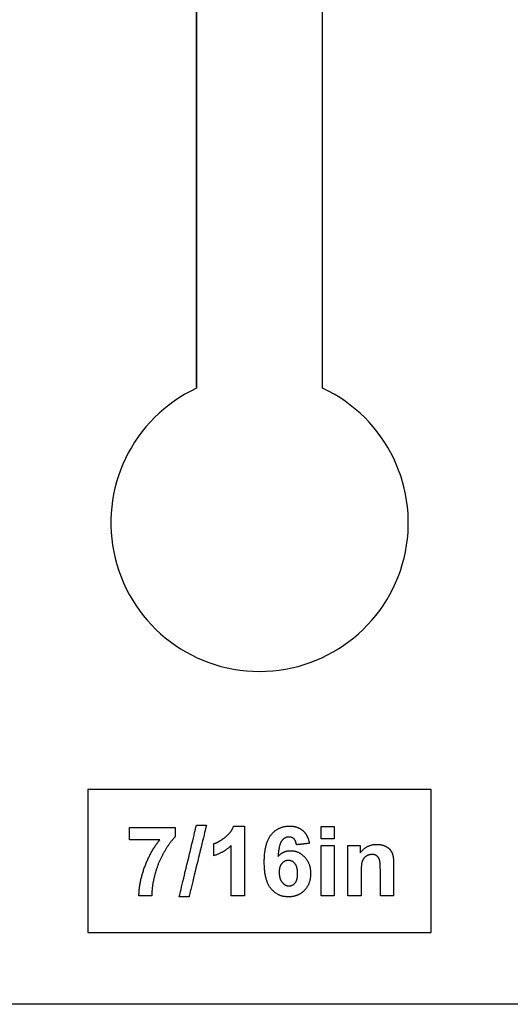
# Model space of a CAD drawing. Extents: x -198 to 198, y -148 to 142.
# Drawn here: x 109 to 152, y -148 to -62 of the extents above; entities that cross this region are included whole.
import ezdxf

# ---------------------------------------------------------------- set-up
doc = ezdxf.new("R2010")
doc.units = 0
doc.layers.add('LAYER_1', color=7, linetype='CONTINUOUS')

msp = doc.modelspace()

# ---------------------------------------------------------------- linework, layer by layer
at = {"layer": 'LAYER_1', "color": 22}
for points in [[(124.702, -57.443), (124.702, -61.955), (124.702, -66.324), (124.702, -70.513), (124.702, -74.483), (124.702, -78.197), (124.702, -81.616), (124.702, -84.703), (124.702, -87.419), (124.702, -89.727), (124.702, -91.587), (124.702, -92.964), (124.702, -93.817), (124.702, -94.11), (124.184, -94.366), (123.681, -94.643), (123.194, -94.939), (122.724, -95.254), (122.271, -95.587), (121.834, -95.938), (121.415, -96.307), (121.014, -96.691), (120.63, -97.091), (120.265, -97.505), (119.919, -97.934), (119.592, -98.377), (119.284, -98.832), (118.996, -99.299), (118.728, -99.778), (118.48, -100.267), (118.253, -100.767), (118.048, -101.276), (117.864, -101.793), (117.701, -102.318), (117.561, -102.851), (117.443, -103.39), (117.348, -103.935), (117.276, -104.485), (117.228, -105.04), (117.204, -105.598), (117.203, -106.16), (117.228, -106.724), (117.277, -107.289), (117.351, -107.856), (117.451, -108.423), (117.576, -108.988), (117.726, -109.544), (117.898, -110.089), (118.093, -110.622), (118.31, -111.144), (118.547, -111.652), (118.806, -112.148), (119.084, -112.63), (119.382, -113.098), (119.699, -113.552), (120.033, -113.991), (120.386, -114.414), (120.755, -114.821), (121.141, -115.212), (121.543, -115.586), (121.959, -115.943), (122.391, -116.281), (122.836, -116.602), (123.295, -116.903), (123.766, -117.185), (124.25, -117.448), (124.745, -117.69), (125.251, -117.911), (125.768, -118.111), (126.294, -118.29), (126.83, -118.446), (127.374, -118.579), (127.926, -118.69), (128.485, -118.776), (129.051, -118.839), (129.624, -118.877), (130.202, -118.889), (130.779, -118.877), (131.352, -118.839), (131.918, -118.776), (132.477, -118.69), (133.029, -118.579), (133.573, -118.446), (134.109, -118.29), (134.635, -118.111), (135.152, -117.911), (135.658, -117.69), (136.153, -117.448), (136.637, -117.185), (137.108, -116.903), (137.567, -116.602), (138.012, -116.281), (138.444, -115.943), (138.861, -115.586), (139.262, -115.212), (139.648, -114.821), (140.017, -114.414), (140.37, -113.991), (140.705, -113.552), (141.021, -113.098), (141.319, -112.63), (141.598, -112.148), (141.856, -111.652), (142.094, -111.144), (142.31, -110.623), (142.505, -110.089), (142.678, -109.544), (142.827, -108.988), (142.952, -108.423), (143.052, -107.856), (143.127, -107.289), (143.176, -106.724), (143.2, -106.16), (143.2, -105.598), (143.175, -105.04), (143.127, -104.485), (143.055, -103.935), (142.96, -103.39), (142.842, -102.851), (142.702, -102.318), (142.54, -101.793), (142.356, -101.276), (142.15, -100.767), (141.923, -100.267), (141.676, -99.778), (141.408, -99.299), (141.12, -98.832), (140.812, -98.377), (140.485, -97.934), (140.138, -97.506), (139.773, -97.091), (139.39, -96.691), (138.988, -96.307), (138.569, -95.938), (138.133, -95.587), (137.679, -95.254), (137.209, -94.939), (136.722, -94.643), (136.22, -94.366), (135.702, -94.11), (135.702, -94.11), (135.702, -94.11), (135.702, -94.11), (135.702, -94.11), (135.702, -94.11), (135.702, -94.11), (135.702, -94.11), (135.702, -94.11), (135.702, -94.11), (135.702, -94.11), (135.702, -94.11), (135.702, -94.11), (135.702, -94.11), (135.702, -94.11), (135.702, -94.11), (135.702, -94.11), (135.702, -94.11), (135.702, -94.11), (135.702, -94.11), (135.702, -94.11), (135.702, -94.11), (135.702, -94.11), (135.702, -94.11), (135.702, -94.11), (135.702, -94.11), (135.702, -94.11), (135.702, -94.11), (135.702, -94.11), (135.702, -94.11), (135.702, -94.11), (135.702, -94.11), (135.702, -94.035), (135.702, -93.452), (135.702, -92.321), (135.702, -90.681), (135.702, -88.571), (135.702, -86.029), (135.702, -83.093), (135.702, -79.803), (135.702, -76.196), (135.702, -72.31), (135.702, -68.184), (135.702, -63.857), (135.702, -59.367)], [(124.702, -59.714), (124.702, -64.16), (124.702, -68.444), (124.702, -72.528), (124.702, -76.375), (124.702, -79.946), (124.702, -83.204), (124.702, -86.11), (124.702, -88.626), (124.702, -90.715), (124.702, -92.338), (124.702, -93.458), (124.702, -94.036), (124.702, -94.036), (124.702, -93.458), (124.702, -92.338), (124.702, -90.715), (124.702, -88.626), (124.702, -86.11), (124.702, -83.204), (124.702, -79.946), (124.702, -76.375), (124.702, -72.528), (124.702, -68.444), (124.702, -64.16), (124.702, -59.714)], [(152.931, -148), (140.74, -148), (127.246, -148), (112.603, -148), (96.965, -148)]]:
    msp.add_lwpolyline(points, dxfattribs=at)
msp.add_lwpolyline([(115.202, -141.72), (145.202, -141.72), (145.202, -129.22), (115.202, -129.22), (115.202, -141.72)], close=True, dxfattribs=at)
at = {"layer": 'LAYER_1', "color": 250}
for points in [[(118.845, -133.601), (118.845, -133.598), (118.845, -133.588), (118.845, -133.573), (118.845, -133.552), (118.845, -133.527), (118.845, -133.497), (118.845, -133.463), (118.845, -133.425), (118.845, -133.384), (118.845, -133.34), (118.845, -133.293), (118.845, -133.245), (118.845, -133.195), (118.845, -133.145), (118.845, -133.093), (118.845, -133.041), (118.845, -132.99), (118.845, -132.939), (118.845, -132.889), (118.845, -132.84), (118.845, -132.793), (118.845, -132.749), (118.845, -132.707), (118.845, -132.669), (118.845, -132.634), (118.845, -132.603), (118.845, -132.576), (118.845, -132.555), (118.845, -132.538), (118.845, -132.528), (118.845, -132.523), (118.853, -132.523), (118.883, -132.523), (118.935, -132.523), (119.007, -132.523), (119.098, -132.523), (119.206, -132.523), (119.329, -132.523), (119.466, -132.523), (119.615, -132.523), (119.775, -132.523), (119.943, -132.523), (120.12, -132.523), (120.302, -132.523), (120.489, -132.523), (120.679, -132.523), (120.869, -132.523), (121.06, -132.523), (121.249, -132.523), (121.434, -132.523), (121.614, -132.523), (121.787, -132.523), (121.953, -132.523), (122.109, -132.523), (122.253, -132.523), (122.384, -132.523), (122.502, -132.523), (122.603, -132.523), (122.686, -132.523), (122.75, -132.523), (122.794, -132.523), (122.815, -132.523), (122.817, -132.524), (122.817, -132.529), (122.817, -132.539), (122.817, -132.554), (122.817, -132.572), (122.817, -132.595), (122.817, -132.62), (122.817, -132.649), (122.817, -132.68), (122.817, -132.713), (122.817, -132.749), (122.817, -132.786), (122.817, -132.824), (122.817, -132.864), (122.817, -132.904), (122.817, -132.944), (122.817, -132.985), (122.817, -133.025), (122.817, -133.064), (122.817, -133.103), (122.817, -133.14), (122.817, -133.175), (122.817, -133.209), (122.817, -133.24), (122.817, -133.268), (122.817, -133.294), (122.817, -133.316), (122.817, -133.334), (122.817, -133.349), (122.817, -133.359), (122.817, -133.364), (122.805, -133.378), (122.773, -133.41), (122.742, -133.442), (122.71, -133.476), (122.678, -133.51), (122.647, -133.546), (122.615, -133.582), (122.583, -133.619), (122.552, -133.657), (122.52, -133.695), (122.488, -133.735), (122.456, -133.776), (122.424, -133.817), (122.392, -133.859), (122.36, -133.902), (122.328, -133.946), (122.296, -133.991), (122.264, -134.037), (122.232, -134.083), (122.2, -134.13), (122.167, -134.179), (122.135, -134.228), (122.103, -134.278), (122.071, -134.329), (122.038, -134.38), (122.006, -134.433), (121.973, -134.487), (121.941, -134.541), (121.908, -134.596), (121.876, -134.652), (121.843, -134.709), (121.81, -134.767), (121.778, -134.825), (121.746, -134.883), (121.715, -134.942), (121.684, -135.001), (121.654, -135.06), (121.624, -135.119), (121.595, -135.179), (121.566, -135.238), (121.538, -135.299), (121.51, -135.359), (121.483, -135.419), (121.456, -135.48), (121.43, -135.541), (121.404, -135.602), (121.379, -135.664), (121.354, -135.725), (121.33, -135.787), (121.306, -135.85), (121.283, -135.912), (121.26, -135.975), (121.238, -136.037), (121.216, -136.1), (121.195, -136.164), (121.174, -136.227), (121.154, -136.291), (121.134, -136.355), (121.114, -136.419), (121.096, -136.484), (121.077, -136.549), (121.059, -136.613), (121.042, -136.679), (121.025, -136.744), (121.009, -136.809), (120.993, -136.873), (120.978, -136.937), (120.964, -137), (120.95, -137.063), (120.936, -137.125), (120.923, -137.187), (120.911, -137.249), (120.899, -137.31), (120.888, -137.371), (120.877, -137.431), (120.867, -137.491), (120.857, -137.55), (120.848, -137.609), (120.84, -137.667), (120.832, -137.725), (120.825, -137.783), (120.818, -137.84), (120.812, -137.897), (120.806, -137.953), (120.801, -138.008), (120.796, -138.064), (120.792, -138.119), (120.789, -138.173), (120.786, -138.227), (120.783, -138.281), (120.782, -138.334), (120.78, -138.386), (120.78, -138.438), (120.78, -138.49), (120.778, -138.5), (120.769, -138.5), (120.754, -138.5), (120.734, -138.5), (120.708, -138.5), (120.678, -138.5), (120.643, -138.5), (120.605, -138.5), (120.563, -138.5), (120.518, -138.5), (120.47, -138.5), (120.42, -138.5), (120.369, -138.5), (120.316, -138.5), (120.263, -138.5), (120.209, -138.5), (120.155, -138.5), (120.102, -138.5), (120.049, -138.5), (119.999, -138.5), (119.95, -138.5), (119.903, -138.5), (119.859, -138.5), (119.818, -138.5), (119.781, -138.5), (119.748, -138.5), (119.72, -138.5), (119.696, -138.5), (119.678, -138.5), (119.666, -138.5), (119.66, -138.5), (119.661, -138.452), (119.663, -138.371), (119.667, -138.291), (119.672, -138.21), (119.678, -138.129), (119.685, -138.048), (119.692, -137.966), (119.701, -137.885), (119.71, -137.804), (119.721, -137.722), (119.732, -137.641), (119.745, -137.559), (119.758, -137.477), (119.772, -137.395), (119.787, -137.313), (119.804, -137.231), (119.821, -137.149), (119.839, -137.067), (119.858, -136.984), (119.878, -136.902), (119.899, -136.819), (119.92, -136.737), (119.943, -136.654), (119.967, -136.571), (119.992, -136.488), (120.017, -136.405), (120.044, -136.322), (120.071, -136.239), (120.1, -136.155), (120.129, -136.072), (120.16, -135.988), (120.191, -135.904), (120.223, -135.821), (120.256, -135.738), (120.289, -135.656), (120.323, -135.574), (120.358, -135.493), (120.393, -135.413), (120.429, -135.333), (120.466, -135.254), (120.503, -135.175), (120.541, -135.097), (120.58, -135.02), (120.619, -134.943), (120.659, -134.866), (120.7, -134.79), (120.742, -134.715), (120.784, -134.64), (120.827, -134.566), (120.87, -134.493), (120.914, -134.42), (120.959, -134.347), (121.005, -134.275), (121.051, -134.204), (121.098, -134.133), (121.145, -134.063), (121.193, -133.994), (121.242, -133.925), (121.292, -133.856), (121.342, -133.788), (121.393, -133.721), (121.445, -133.654), (121.486, -133.601), (121.475, -133.601), (121.449, -133.601), (121.409, -133.601), (121.356, -133.601), (121.291, -133.601), (121.215, -133.601), (121.129, -133.601), (121.035, -133.601), (120.933, -133.601), (120.824, -133.601), (120.71, -133.601), (120.591, -133.601), (120.468, -133.601), (120.343, -133.601), (120.217, -133.601), (120.09, -133.601), (119.963, -133.601), (119.839, -133.601), (119.717, -133.601), (119.599, -133.601), (119.485, -133.601), (119.378, -133.601), (119.277, -133.601), (119.184, -133.601), (119.101, -133.601), (119.027, -133.601), (118.964, -133.601), (118.914, -133.601), (118.876, -133.601), (118.853, -133.601)], [(123.181, -138.603), (123.186, -138.583), (123.201, -138.524), (123.223, -138.428), (123.254, -138.299), (123.293, -138.139), (123.338, -137.952), (123.388, -137.739), (123.445, -137.504), (123.506, -137.25), (123.571, -136.979), (123.639, -136.694), (123.71, -136.397), (123.783, -136.093), (123.857, -135.783), (123.932, -135.47), (124.007, -135.157), (124.081, -134.847), (124.154, -134.543), (124.225, -134.246), (124.294, -133.961), (124.358, -133.69), (124.419, -133.436), (124.476, -133.201), (124.527, -132.988), (124.572, -132.801), (124.61, -132.641), (124.641, -132.512), (124.664, -132.416), (124.678, -132.357), (124.683, -132.337), (124.686, -132.337), (124.694, -132.337), (124.707, -132.337), (124.725, -132.337), (124.747, -132.337), (124.773, -132.337), (124.803, -132.337), (124.836, -132.337), (124.871, -132.337), (124.909, -132.337), (124.949, -132.337), (124.99, -132.337), (125.032, -132.337), (125.075, -132.337), (125.119, -132.337), (125.162, -132.337), (125.206, -132.337), (125.248, -132.337), (125.289, -132.337), (125.329, -132.337), (125.367, -132.337), (125.402, -132.337), (125.435, -132.337), (125.464, -132.337), (125.49, -132.337), (125.513, -132.337), (125.53, -132.337), (125.544, -132.337), (125.552, -132.337), (125.555, -132.337), (125.55, -132.357), (125.536, -132.416), (125.512, -132.512), (125.481, -132.641), (125.443, -132.801), (125.397, -132.988), (125.346, -133.201), (125.289, -133.436), (125.227, -133.69), (125.162, -133.961), (125.093, -134.246), (125.021, -134.543), (124.947, -134.847), (124.872, -135.157), (124.796, -135.47), (124.721, -135.783), (124.646, -136.093), (124.572, -136.397), (124.5, -136.694), (124.431, -136.979), (124.366, -137.25), (124.304, -137.504), (124.247, -137.739), (124.196, -137.952), (124.15, -138.139), (124.112, -138.299), (124.08, -138.428), (124.057, -138.524), (124.043, -138.583), (124.038, -138.603), (124.035, -138.603), (124.027, -138.603), (124.014, -138.603), (123.996, -138.603), (123.974, -138.603), (123.949, -138.603), (123.92, -138.603), (123.888, -138.603), (123.853, -138.603), (123.816, -138.603), (123.777, -138.603), (123.736, -138.603), (123.695, -138.603), (123.652, -138.603), (123.61, -138.603), (123.567, -138.603), (123.525, -138.603), (123.483, -138.603), (123.442, -138.603), (123.403, -138.603), (123.366, -138.603), (123.332, -138.603), (123.3, -138.603), (123.27, -138.603), (123.245, -138.603), (123.223, -138.603), (123.205, -138.603), (123.192, -138.603), (123.184, -138.603)], [(128.878, -138.5), (128.874, -138.5), (128.864, -138.5), (128.847, -138.5), (128.825, -138.5), (128.797, -138.5), (128.764, -138.5), (128.727, -138.5), (128.686, -138.5), (128.641, -138.5), (128.593, -138.5), (128.543, -138.5), (128.491, -138.5), (128.437, -138.5), (128.381, -138.5), (128.325, -138.5), (128.269, -138.5), (128.213, -138.5), (128.158, -138.5), (128.104, -138.5), (128.052, -138.5), (128.001, -138.5), (127.954, -138.5), (127.909, -138.5), (127.868, -138.5), (127.83, -138.5), (127.798, -138.5), (127.77, -138.5), (127.747, -138.5), (127.731, -138.5), (127.72, -138.5), (127.717, -138.5), (127.717, -138.487), (127.717, -138.448), (127.717, -138.385), (127.717, -138.301), (127.717, -138.195), (127.717, -138.072), (127.717, -137.931), (127.717, -137.776), (127.717, -137.607), (127.717, -137.427), (127.717, -137.238), (127.717, -137.04), (127.717, -136.836), (127.717, -136.628), (127.717, -136.417), (127.717, -136.205), (127.717, -135.994), (127.717, -135.786), (127.717, -135.582), (127.717, -135.384), (127.717, -135.195), (127.717, -135.015), (127.717, -134.846), (127.717, -134.691), (127.717, -134.55), (127.717, -134.427), (127.717, -134.322), (127.717, -134.237), (127.717, -134.174), (127.717, -134.135), (127.717, -134.122), (127.675, -134.16), (127.634, -134.197), (127.591, -134.234), (127.549, -134.271), (127.505, -134.306), (127.462, -134.341), (127.418, -134.375), (127.373, -134.409), (127.328, -134.442), (127.282, -134.474), (127.236, -134.506), (127.19, -134.537), (127.143, -134.567), (127.095, -134.597), (127.047, -134.626), (126.999, -134.654), (126.95, -134.682), (126.901, -134.709), (126.851, -134.736), (126.801, -134.762), (126.75, -134.787), (126.699, -134.811), (126.647, -134.835), (126.595, -134.858), (126.542, -134.881), (126.489, -134.903), (126.436, -134.924), (126.382, -134.944), (126.327, -134.964), (126.272, -134.984), (126.217, -135.002), (126.217, -134.999), (126.217, -134.99), (126.217, -134.974), (126.217, -134.954), (126.217, -134.929), (126.217, -134.899), (126.217, -134.865), (126.217, -134.828), (126.217, -134.787), (126.217, -134.744), (126.217, -134.698), (126.217, -134.651), (126.217, -134.602), (126.217, -134.551), (126.217, -134.501), (126.217, -134.45), (126.217, -134.399), (126.217, -134.349), (126.217, -134.3), (126.217, -134.252), (126.217, -134.206), (126.217, -134.163), (126.217, -134.122), (126.217, -134.085), (126.217, -134.051), (126.217, -134.022), (126.217, -133.996), (126.217, -133.976), (126.217, -133.961), (126.217, -133.951), (126.217, -133.948), (126.246, -133.938), (126.276, -133.928), (126.305, -133.917), (126.335, -133.905), (126.365, -133.893), (126.395, -133.881), (126.426, -133.868), (126.456, -133.854), (126.487, -133.84), (126.518, -133.825), (126.549, -133.809), (126.58, -133.793), (126.611, -133.777), (126.643, -133.76), (126.675, -133.742), (126.706, -133.724), (126.739, -133.705), (126.771, -133.686), (126.803, -133.666), (126.836, -133.646), (126.868, -133.625), (126.901, -133.604), (126.934, -133.581), (126.968, -133.559), (127.001, -133.536), (127.034, -133.512), (127.068, -133.488), (127.102, -133.463), (127.136, -133.438), (127.17, -133.412), (127.204, -133.385), (127.239, -133.358), (127.272, -133.331), (127.305, -133.303), (127.337, -133.275), (127.368, -133.247), (127.398, -133.219), (127.428, -133.19), (127.458, -133.161), (127.486, -133.132), (127.514, -133.102), (127.541, -133.072), (127.567, -133.042), (127.593, -133.011), (127.618, -132.981), (127.642, -132.95), (127.666, -132.918), (127.689, -132.887), (127.711, -132.855), (127.732, -132.823), (127.753, -132.79), (127.773, -132.758), (127.793, -132.725), (127.811, -132.691), (127.829, -132.658), (127.847, -132.624), (127.863, -132.59), (127.879, -132.555), (127.894, -132.52), (127.909, -132.485), (127.922, -132.45), (127.935, -132.414), (127.938, -132.414), (127.947, -132.414), (127.96, -132.414), (127.978, -132.414), (128.001, -132.414), (128.028, -132.414), (128.058, -132.414), (128.091, -132.414), (128.128, -132.414), (128.166, -132.414), (128.207, -132.414), (128.25, -132.414), (128.294, -132.414), (128.338, -132.414), (128.384, -132.414), (128.429, -132.414), (128.475, -132.414), (128.52, -132.414), (128.564, -132.414), (128.606, -132.414), (128.647, -132.414), (128.686, -132.414), (128.722, -132.414), (128.756, -132.414), (128.786, -132.414), (128.812, -132.414), (128.835, -132.414), (128.853, -132.414), (128.867, -132.414), (128.875, -132.414), (128.878, -132.414), (128.878, -132.433), (128.878, -132.487), (128.878, -132.574), (128.878, -132.692), (128.878, -132.838), (128.878, -133.01), (128.878, -133.205), (128.878, -133.421), (128.878, -133.655), (128.878, -133.906), (128.878, -134.169), (128.878, -134.444), (128.878, -134.728), (128.878, -135.017), (128.878, -135.31), (128.878, -135.605), (128.878, -135.898), (128.878, -136.187), (128.878, -136.471), (128.878, -136.745), (128.878, -137.009), (128.878, -137.259), (128.878, -137.494), (128.878, -137.71), (128.878, -137.905), (128.878, -138.076), (128.878, -138.223), (128.878, -138.34), (128.878, -138.428), (128.878, -138.482)], [(134.551, -133.924), (134.547, -133.924), (134.538, -133.926), (134.522, -133.927), (134.501, -133.93), (134.475, -133.932), (134.444, -133.936), (134.409, -133.94), (134.37, -133.944), (134.328, -133.949), (134.283, -133.954), (134.235, -133.959), (134.185, -133.964), (134.134, -133.97), (134.082, -133.976), (134.029, -133.982), (133.975, -133.988), (133.922, -133.994), (133.869, -133.999), (133.817, -134.005), (133.766, -134.011), (133.718, -134.016), (133.671, -134.021), (133.628, -134.026), (133.587, -134.031), (133.55, -134.035), (133.517, -134.038), (133.488, -134.041), (133.465, -134.044), (133.446, -134.046), (133.434, -134.047), (133.427, -134.048), (133.425, -134.037), (133.422, -134.016), (133.419, -133.994), (133.415, -133.973), (133.412, -133.953), (133.408, -133.933), (133.404, -133.913), (133.399, -133.893), (133.395, -133.874), (133.39, -133.855), (133.384, -133.837), (133.379, -133.819), (133.373, -133.801), (133.367, -133.784), (133.361, -133.767), (133.354, -133.751), (133.347, -133.734), (133.34, -133.719), (133.332, -133.703), (133.325, -133.688), (133.317, -133.673), (133.309, -133.659), (133.3, -133.645), (133.291, -133.631), (133.282, -133.618), (133.273, -133.605), (133.263, -133.592), (133.254, -133.58), (133.243, -133.568), (133.233, -133.557), (133.222, -133.545), (133.212, -133.535), (133.2, -133.524), (133.189, -133.514), (133.178, -133.505), (133.166, -133.495), (133.154, -133.486), (133.142, -133.478), (133.129, -133.469), (133.117, -133.461), (133.104, -133.454), (133.091, -133.446), (133.078, -133.44), (133.064, -133.433), (133.05, -133.427), (133.037, -133.421), (133.022, -133.415), (133.008, -133.41), (132.994, -133.405), (132.979, -133.4), (132.964, -133.396), (132.949, -133.392), (132.934, -133.388), (132.918, -133.385), (132.902, -133.382), (132.886, -133.379), (132.87, -133.377), (132.854, -133.375), (132.837, -133.373), (132.82, -133.372), (132.803, -133.371), (132.786, -133.37), (132.769, -133.37), (132.748, -133.37), (132.725, -133.37), (132.703, -133.372), (132.68, -133.374), (132.658, -133.376), (132.635, -133.38), (132.614, -133.384), (132.592, -133.388), (132.57, -133.394), (132.549, -133.4), (132.528, -133.406), (132.507, -133.414), (132.487, -133.422), (132.466, -133.43), (132.446, -133.44), (132.426, -133.45), (132.407, -133.46), (132.387, -133.472), (132.368, -133.484), (132.349, -133.496), (132.33, -133.51), (132.311, -133.524), (132.293, -133.539), (132.275, -133.554), (132.257, -133.57), (132.239, -133.587), (132.222, -133.604), (132.205, -133.622), (132.187, -133.641), (132.171, -133.66), (132.154, -133.68), (132.138, -133.701), (132.122, -133.723), (132.106, -133.746), (132.091, -133.771), (132.076, -133.797), (132.062, -133.824), (132.048, -133.853), (132.034, -133.883), (132.021, -133.915), (132.008, -133.948), (131.996, -133.983), (131.983, -134.019), (131.972, -134.057), (131.96, -134.096), (131.949, -134.136), (131.939, -134.178), (131.928, -134.221), (131.919, -134.266), (131.909, -134.312), (131.9, -134.36), (131.891, -134.409), (131.883, -134.459), (131.875, -134.511), (131.867, -134.565), (131.86, -134.62), (131.853, -134.676), (131.847, -134.734), (131.84, -134.793), (131.835, -134.853), (131.829, -134.916), (131.824, -134.979), (131.82, -135.044), (131.831, -135.061), (131.859, -135.029), (131.888, -134.999), (131.917, -134.969), (131.946, -134.941), (131.976, -134.914), (132.006, -134.887), (132.037, -134.862), (132.068, -134.838), (132.099, -134.815), (132.131, -134.792), (132.163, -134.771), (132.196, -134.751), (132.229, -134.732), (132.262, -134.714), (132.296, -134.697), (132.331, -134.681), (132.365, -134.666), (132.401, -134.652), (132.436, -134.639), (132.472, -134.627), (132.509, -134.616), (132.546, -134.607), (132.583, -134.598), (132.621, -134.59), (132.659, -134.583), (132.697, -134.578), (132.736, -134.573), (132.776, -134.569), (132.816, -134.567), (132.856, -134.565), (132.897, -134.565), (132.943, -134.565), (132.989, -134.567), (133.034, -134.57), (133.078, -134.574), (133.123, -134.579), (133.167, -134.585), (133.21, -134.592), (133.253, -134.601), (133.296, -134.61), (133.338, -134.621), (133.38, -134.632), (133.421, -134.645), (133.462, -134.659), (133.502, -134.674), (133.543, -134.691), (133.582, -134.708), (133.621, -134.726), (133.66, -134.746), (133.699, -134.767), (133.737, -134.788), (133.774, -134.811), (133.811, -134.835), (133.848, -134.86), (133.884, -134.887), (133.92, -134.914), (133.955, -134.943), (133.991, -134.972), (134.025, -135.003), (134.059, -135.035), (134.093, -135.068), (134.126, -135.102), (134.159, -135.137), (134.191, -135.173), (134.222, -135.209), (134.252, -135.246), (134.281, -135.284), (134.308, -135.322), (134.335, -135.361), (134.361, -135.401), (134.385, -135.441), (134.409, -135.482), (134.431, -135.524), (134.453, -135.566), (134.473, -135.609), (134.492, -135.653), (134.511, -135.697), (134.528, -135.742), (134.544, -135.787), (134.559, -135.834), (134.574, -135.88), (134.587, -135.928), (134.599, -135.976), (134.61, -136.025), (134.62, -136.074), (134.629, -136.124), (134.637, -136.175), (134.643, -136.227), (134.649, -136.279), (134.654, -136.331), (134.657, -136.385), (134.66, -136.439), (134.662, -136.493), (134.662, -136.549), (134.662, -136.608), (134.66, -136.666), (134.657, -136.723), (134.653, -136.779), (134.648, -136.835), (134.642, -136.89), (134.635, -136.944), (134.627, -136.998), (134.618, -137.051), (134.607, -137.103), (134.596, -137.154), (134.583, -137.204), (134.569, -137.254), (134.554, -137.303), (134.538, -137.352), (134.521, -137.399), (134.503, -137.446), (134.484, -137.492), (134.464, -137.537), (134.442, -137.582), (134.42, -137.626), (134.396, -137.669), (134.371, -137.711), (134.345, -137.753), (134.318, -137.794), (134.29, -137.834), (134.261, -137.873), (134.231, -137.912), (134.199, -137.95), (134.167, -137.987), (134.133, -138.024), (134.099, -138.059), (134.064, -138.094), (134.028, -138.127), (133.991, -138.16), (133.954, -138.191), (133.917, -138.221), (133.878, -138.249), (133.839, -138.277), (133.8, -138.304), (133.759, -138.329), (133.718, -138.354), (133.677, -138.377), (133.635, -138.399), (133.592, -138.42), (133.548, -138.44), (133.504, -138.458), (133.46, -138.476), (133.414, -138.492), (133.369, -138.508), (133.322, -138.522), (133.275, -138.535), (133.227, -138.547), (133.179, -138.557), (133.13, -138.567), (133.08, -138.576), (133.03, -138.583), (132.979, -138.589), (132.927, -138.594), (132.875, -138.598), (132.822, -138.601), (132.769, -138.603), (132.715, -138.603), (132.657, -138.603), (132.6, -138.601), (132.543, -138.597), (132.487, -138.592), (132.432, -138.585), (132.377, -138.578), (132.323, -138.568), (132.27, -138.557), (132.218, -138.545), (132.165, -138.532), (132.114, -138.517), (132.063, -138.5), (132.013, -138.482), (131.964, -138.463), (131.915, -138.442), (131.867, -138.42), (131.82, -138.396), (131.773, -138.371), (131.727, -138.344), (131.681, -138.316), (131.637, -138.287), (131.593, -138.256), (131.549, -138.224), (131.506, -138.19), (131.464, -138.155), (131.423, -138.118), (131.382, -138.08), (131.342, -138.04), (131.302, -138), (131.263, -137.957), (131.225, -137.913), (131.188, -137.868), (131.151, -137.821), (131.116, -137.772), (131.082, -137.721), (131.05, -137.668), (131.018, -137.614), (130.988, -137.558), (130.959, -137.5), (130.931, -137.44), (130.904, -137.378), (130.878, -137.314), (130.854, -137.249), (130.83, -137.181), (130.808, -137.112), (130.788, -137.041), (130.768, -136.968), (130.749, -136.894), (130.732, -136.817), (130.716, -136.739), (130.701, -136.659), (130.687, -136.576), (130.675, -136.493), (130.663, -136.407), (130.653, -136.319), (130.644, -136.23), (130.637, -136.139), (130.63, -136.046), (130.625, -135.951), (130.62, -135.854), (130.617, -135.755), (130.616, -135.655), (130.615, -135.553), (130.616, -135.448), (130.618, -135.345), (130.621, -135.244), (130.625, -135.145), (130.631, -135.047), (130.637, -134.952), (130.645, -134.858), (130.655, -134.766), (130.665, -134.677), (130.677, -134.589), (130.69, -134.503), (130.704, -134.418), (130.72, -134.336), (130.736, -134.256), (130.754, -134.177), (130.774, -134.1), (130.794, -134.026), (130.816, -133.953), (130.839, -133.882), (130.863, -133.812), (130.888, -133.745), (130.915, -133.68), (130.943, -133.616), (130.972, -133.554), (131.002, -133.494), (131.034, -133.436), (131.067, -133.38), (131.101, -133.326), (131.137, -133.274), (131.173, -133.223), (131.211, -133.175), (131.25, -133.128), (131.29, -133.082), (131.33, -133.039), (131.372, -132.996), (131.414, -132.955), (131.457, -132.916), (131.5, -132.878), (131.545, -132.842), (131.59, -132.807), (131.635, -132.774), (131.682, -132.742), (131.729, -132.711), (131.777, -132.682), (131.826, -132.655), (131.875, -132.629), (131.926, -132.604), (131.977, -132.581), (132.028, -132.56), (132.081, -132.54), (132.134, -132.521), (132.188, -132.504), (132.243, -132.489), (132.298, -132.474), (132.354, -132.462), (132.411, -132.451), (132.469, -132.441), (132.527, -132.433), (132.587, -132.426), (132.646, -132.421), (132.707, -132.417), (132.768, -132.415), (132.831, -132.414), (132.874, -132.415), (132.917, -132.416), (132.96, -132.418), (133.002, -132.421), (133.044, -132.424), (133.085, -132.428), (133.126, -132.433), (133.166, -132.439), (133.206, -132.446), (133.245, -132.453), (133.284, -132.462), (133.322, -132.471), (133.36, -132.48), (133.397, -132.491), (133.434, -132.502), (133.47, -132.514), (133.506, -132.527), (133.542, -132.541), (133.577, -132.555), (133.611, -132.571), (133.645, -132.587), (133.679, -132.603), (133.712, -132.621), (133.744, -132.639), (133.777, -132.658), (133.808, -132.678), (133.839, -132.699), (133.87, -132.72), (133.9, -132.742), (133.93, -132.765), (133.959, -132.789), (133.988, -132.813), (134.016, -132.839), (134.043, -132.865), (134.07, -132.891), (134.096, -132.919), (134.122, -132.947), (134.147, -132.976), (134.171, -133.005), (134.194, -133.035), (134.217, -133.066), (134.239, -133.098), (134.26, -133.13), (134.281, -133.163), (134.301, -133.197), (134.321, -133.231), (134.34, -133.266), (134.358, -133.302), (134.375, -133.339), (134.392, -133.376), (134.408, -133.414), (134.424, -133.452), (134.439, -133.492), (134.453, -133.532), (134.466, -133.573), (134.479, -133.614), (134.491, -133.656), (134.503, -133.699), (134.514, -133.743), (134.524, -133.787), (134.534, -133.832), (134.542, -133.878)], [(135.572, -133.515), (135.572, -133.511), (135.572, -133.501), (135.572, -133.485), (135.572, -133.463), (135.572, -133.435), (135.572, -133.403), (135.572, -133.367), (135.572, -133.326), (135.572, -133.283), (135.572, -133.236), (135.572, -133.187), (135.572, -133.136), (135.572, -133.084), (135.572, -133.031), (135.572, -132.977), (135.572, -132.924), (135.572, -132.87), (135.572, -132.818), (135.572, -132.767), (135.572, -132.718), (135.572, -132.672), (135.572, -132.628), (135.572, -132.588), (135.572, -132.552), (135.572, -132.519), (135.572, -132.492), (135.572, -132.47), (135.572, -132.453), (135.572, -132.443), (135.572, -132.44), (135.576, -132.44), (135.587, -132.44), (135.605, -132.44), (135.629, -132.44), (135.658, -132.44), (135.693, -132.44), (135.733, -132.44), (135.776, -132.44), (135.823, -132.44), (135.873, -132.44), (135.926, -132.44), (135.981, -132.44), (136.038, -132.44), (136.095, -132.44), (136.153, -132.44), (136.211, -132.44), (136.268, -132.44), (136.325, -132.44), (136.38, -132.44), (136.433, -132.44), (136.483, -132.44), (136.53, -132.44), (136.574, -132.44), (136.613, -132.44), (136.648, -132.44), (136.677, -132.44), (136.701, -132.44), (136.719, -132.44), (136.73, -132.44), (136.734, -132.44), (136.734, -132.443), (136.734, -132.453), (136.734, -132.47), (136.734, -132.492), (136.734, -132.519), (136.734, -132.552), (136.734, -132.588), (136.734, -132.628), (136.734, -132.672), (136.734, -132.718), (136.734, -132.767), (136.734, -132.818), (136.734, -132.87), (136.734, -132.924), (136.734, -132.977), (136.734, -133.031), (136.734, -133.084), (136.734, -133.136), (136.734, -133.187), (136.734, -133.236), (136.734, -133.283), (136.734, -133.326), (136.734, -133.367), (136.734, -133.403), (136.734, -133.435), (136.734, -133.463), (136.734, -133.485), (136.734, -133.501), (136.734, -133.511), (136.734, -133.515), (136.73, -133.515), (136.719, -133.515), (136.701, -133.515), (136.677, -133.515), (136.648, -133.515), (136.613, -133.515), (136.574, -133.515), (136.53, -133.515), (136.483, -133.515), (136.433, -133.515), (136.38, -133.515), (136.325, -133.515), (136.268, -133.515), (136.211, -133.515), (136.153, -133.515), (136.095, -133.515), (136.038, -133.515), (135.981, -133.515), (135.926, -133.515), (135.873, -133.515), (135.823, -133.515), (135.776, -133.515), (135.733, -133.515), (135.693, -133.515), (135.658, -133.515), (135.629, -133.515), (135.605, -133.515), (135.587, -133.515), (135.576, -133.515)], [(135.572, -138.5), (135.572, -138.486), (135.572, -138.444), (135.572, -138.377), (135.572, -138.287), (135.572, -138.175), (135.572, -138.044), (135.572, -137.895), (135.572, -137.73), (135.572, -137.552), (135.572, -137.362), (135.572, -137.163), (135.572, -136.955), (135.572, -136.742), (135.572, -136.525), (135.572, -136.305), (135.572, -136.086), (135.572, -135.869), (135.572, -135.656), (135.572, -135.448), (135.572, -135.249), (135.572, -135.059), (135.572, -134.88), (135.572, -134.716), (135.572, -134.567), (135.572, -134.436), (135.572, -134.324), (135.572, -134.233), (135.572, -134.166), (135.572, -134.125), (135.572, -134.11), (135.576, -134.11), (135.587, -134.11), (135.605, -134.11), (135.629, -134.11), (135.658, -134.11), (135.693, -134.11), (135.733, -134.11), (135.776, -134.11), (135.823, -134.11), (135.873, -134.11), (135.926, -134.11), (135.981, -134.11), (136.038, -134.11), (136.095, -134.11), (136.153, -134.11), (136.211, -134.11), (136.268, -134.11), (136.325, -134.11), (136.38, -134.11), (136.433, -134.11), (136.483, -134.11), (136.53, -134.11), (136.574, -134.11), (136.613, -134.11), (136.648, -134.11), (136.677, -134.11), (136.701, -134.11), (136.719, -134.11), (136.73, -134.11), (136.734, -134.11), (136.734, -134.125), (136.734, -134.166), (136.734, -134.233), (136.734, -134.324), (136.734, -134.436), (136.734, -134.567), (136.734, -134.716), (136.734, -134.88), (136.734, -135.059), (136.734, -135.249), (136.734, -135.448), (136.734, -135.656), (136.734, -135.869), (136.734, -136.086), (136.734, -136.305), (136.734, -136.525), (136.734, -136.742), (136.734, -136.955), (136.734, -137.163), (136.734, -137.362), (136.734, -137.552), (136.734, -137.73), (136.734, -137.895), (136.734, -138.044), (136.734, -138.175), (136.734, -138.287), (136.734, -138.377), (136.734, -138.444), (136.734, -138.486), (136.734, -138.5), (136.73, -138.5), (136.719, -138.5), (136.701, -138.5), (136.677, -138.5), (136.648, -138.5), (136.613, -138.5), (136.574, -138.5), (136.53, -138.5), (136.483, -138.5), (136.433, -138.5), (136.38, -138.5), (136.325, -138.5), (136.268, -138.5), (136.211, -138.5), (136.153, -138.5), (136.095, -138.5), (136.038, -138.5), (135.981, -138.5), (135.926, -138.5), (135.873, -138.5), (135.823, -138.5), (135.776, -138.5), (135.733, -138.5), (135.693, -138.5), (135.658, -138.5), (135.629, -138.5), (135.605, -138.5), (135.587, -138.5), (135.576, -138.5)], [(141.918, -138.5), (141.915, -138.5), (141.905, -138.5), (141.889, -138.5), (141.867, -138.5), (141.84, -138.5), (141.808, -138.5), (141.772, -138.5), (141.732, -138.5), (141.689, -138.5), (141.643, -138.5), (141.594, -138.5), (141.543, -138.5), (141.49, -138.5), (141.436, -138.5), (141.381, -138.5), (141.326, -138.5), (141.271, -138.5), (141.216, -138.5), (141.163, -138.5), (141.111, -138.5), (141.06, -138.5), (141.013, -138.5), (140.967, -138.5), (140.925, -138.5), (140.887, -138.5), (140.853, -138.5), (140.823, -138.5), (140.798, -138.5), (140.779, -138.5), (140.765, -138.5), (140.758, -138.5), (140.757, -138.499), (140.757, -138.487), (140.757, -138.463), (140.757, -138.427), (140.757, -138.381), (140.757, -138.325), (140.757, -138.26), (140.757, -138.187), (140.757, -138.107), (140.757, -138.021), (140.757, -137.929), (140.757, -137.833), (140.757, -137.733), (140.757, -137.63), (140.757, -137.525), (140.757, -137.419), (140.757, -137.313), (140.757, -137.207), (140.757, -137.102), (140.757, -137), (140.757, -136.901), (140.757, -136.806), (140.757, -136.716), (140.757, -136.631), (140.757, -136.553), (140.757, -136.482), (140.757, -136.419), (140.757, -136.366), (140.757, -136.322), (140.757, -136.289), (140.757, -136.268), (140.757, -136.26), (140.757, -136.222), (140.757, -136.178), (140.756, -136.136), (140.756, -136.094), (140.755, -136.053), (140.754, -136.014), (140.753, -135.975), (140.752, -135.937), (140.751, -135.901), (140.749, -135.865), (140.748, -135.83), (140.746, -135.797), (140.744, -135.764), (140.742, -135.733), (140.74, -135.702), (140.738, -135.673), (140.735, -135.644), (140.733, -135.616), (140.73, -135.59), (140.727, -135.564), (140.724, -135.54), (140.721, -135.516), (140.717, -135.494), (140.714, -135.472), (140.71, -135.452), (140.707, -135.432), (140.703, -135.414), (140.699, -135.396), (140.694, -135.38), (140.69, -135.364), (140.685, -135.35), (140.681, -135.336), (140.676, -135.323), (140.671, -135.31), (140.666, -135.298), (140.66, -135.285), (140.655, -135.273), (140.649, -135.261), (140.643, -135.249), (140.637, -135.237), (140.63, -135.225), (140.624, -135.214), (140.617, -135.203), (140.61, -135.192), (140.603, -135.181), (140.595, -135.17), (140.588, -135.16), (140.58, -135.15), (140.572, -135.14), (140.564, -135.13), (140.556, -135.12), (140.548, -135.11), (140.539, -135.101), (140.53, -135.092), (140.521, -135.083), (140.512, -135.074), (140.503, -135.065), (140.493, -135.057), (140.483, -135.048), (140.473, -135.04), (140.463, -135.032), (140.453, -135.025), (140.443, -135.017), (140.432, -135.01), (140.421, -135.003), (140.41, -134.996), (140.399, -134.99), (140.388, -134.983), (140.377, -134.977), (140.365, -134.971), (140.354, -134.966), (140.342, -134.96), (140.33, -134.955), (140.318, -134.95), (140.306, -134.946), (140.294, -134.941), (140.282, -134.937), (140.269, -134.933), (140.256, -134.929), (140.244, -134.925), (140.231, -134.922), (140.218, -134.919), (140.205, -134.916), (140.191, -134.913), (140.178, -134.911), (140.164, -134.909), (140.15, -134.907), (140.136, -134.905), (140.122, -134.903), (140.108, -134.902), (140.094, -134.901), (140.08, -134.9), (140.065, -134.9), (140.05, -134.899), (140.035, -134.899), (140.016, -134.899), (139.997, -134.9), (139.978, -134.901), (139.959, -134.902), (139.941, -134.904), (139.922, -134.905), (139.904, -134.908), (139.886, -134.91), (139.868, -134.913), (139.85, -134.916), (139.832, -134.92), (139.814, -134.923), (139.797, -134.928), (139.779, -134.932), (139.762, -134.937), (139.745, -134.942), (139.728, -134.948), (139.711, -134.953), (139.694, -134.96), (139.677, -134.966), (139.661, -134.973), (139.644, -134.98), (139.628, -134.988), (139.612, -134.995), (139.596, -135.004), (139.58, -135.012), (139.564, -135.021), (139.549, -135.03), (139.533, -135.039), (139.518, -135.049), (139.502, -135.059), (139.487, -135.07), (139.473, -135.081), (139.458, -135.092), (139.444, -135.103), (139.43, -135.114), (139.416, -135.126), (139.403, -135.138), (139.39, -135.15), (139.377, -135.162), (139.364, -135.175), (139.352, -135.187), (139.34, -135.2), (139.329, -135.213), (139.318, -135.226), (139.307, -135.24), (139.296, -135.254), (139.286, -135.268), (139.276, -135.282), (139.266, -135.296), (139.256, -135.311), (139.247, -135.325), (139.238, -135.34), (139.23, -135.356), (139.222, -135.371), (139.214, -135.387), (139.206, -135.403), (139.199, -135.419), (139.192, -135.435), (139.185, -135.451), (139.179, -135.468), (139.173, -135.485), (139.167, -135.502), (139.161, -135.52), (139.156, -135.539), (139.151, -135.558), (139.146, -135.579), (139.141, -135.6), (139.136, -135.622), (139.132, -135.646), (139.127, -135.67), (139.123, -135.695), (139.119, -135.721), (139.116, -135.748), (139.112, -135.776), (139.109, -135.805), (139.105, -135.835), (139.102, -135.865), (139.099, -135.897), (139.097, -135.929), (139.094, -135.963), (139.092, -135.997), (139.09, -136.033), (139.088, -136.069), (139.086, -136.106), (139.084, -136.144), (139.083, -136.183), (139.082, -136.223), (139.08, -136.264), (139.08, -136.306), (139.079, -136.349), (139.078, -136.393), (139.078, -136.437), (139.078, -136.483), (139.078, -136.513), (139.078, -136.523), (139.078, -136.544), (139.078, -136.575), (139.078, -136.616), (139.078, -136.665), (139.078, -136.722), (139.078, -136.786), (139.078, -136.857), (139.078, -136.933), (139.078, -137.014), (139.078, -137.1), (139.078, -137.188), (139.078, -137.279), (139.078, -137.372), (139.078, -137.466), (139.078, -137.561), (139.078, -137.655), (139.078, -137.748), (139.078, -137.838), (139.078, -137.927), (139.078, -138.011), (139.078, -138.092), (139.078, -138.167), (139.078, -138.237), (139.078, -138.3), (139.078, -138.356), (139.078, -138.404), (139.078, -138.443), (139.078, -138.473), (139.078, -138.492), (139.078, -138.5), (139.075, -138.5), (139.067, -138.5), (139.052, -138.5), (139.031, -138.5), (139.006, -138.5), (138.975, -138.5), (138.94, -138.5), (138.9, -138.5), (138.858, -138.5), (138.812, -138.5), (138.764, -138.5), (138.713, -138.5), (138.66, -138.5), (138.607, -138.5), (138.552, -138.5), (138.497, -138.5), (138.442, -138.5), (138.387, -138.5), (138.333, -138.5), (138.281, -138.5), (138.23, -138.5), (138.182, -138.5), (138.136, -138.5), (138.093, -138.5), (138.054, -138.5), (138.019, -138.5), (137.988, -138.5), (137.962, -138.5), (137.942, -138.5), (137.927, -138.5), (137.918, -138.5), (137.916, -138.5), (137.916, -138.482), (137.916, -138.439), (137.916, -138.373), (137.916, -138.287), (137.916, -138.181), (137.916, -138.058), (137.916, -137.918), (137.916, -137.764), (137.916, -137.598), (137.916, -137.42), (137.916, -137.233), (137.916, -137.039), (137.916, -136.838), (137.916, -136.634), (137.916, -136.426), (137.916, -136.218), (137.916, -136.01), (137.916, -135.805), (137.916, -135.603), (137.916, -135.408), (137.916, -135.219), (137.916, -135.04), (137.916, -134.872), (137.916, -134.716), (137.916, -134.574), (137.916, -134.448), (137.916, -134.339), (137.916, -134.25), (137.916, -134.181), (137.916, -134.134), (137.916, -134.112), (137.917, -134.11), (137.925, -134.11), (137.937, -134.11), (137.956, -134.11), (137.979, -134.11), (138.007, -134.11), (138.039, -134.11), (138.075, -134.11), (138.114, -134.11), (138.156, -134.11), (138.201, -134.11), (138.247, -134.11), (138.296, -134.11), (138.345, -134.11), (138.396, -134.11), (138.447, -134.11), (138.498, -134.11), (138.549, -134.11), (138.599, -134.11), (138.648, -134.11), (138.695, -134.11), (138.741, -134.11), (138.784, -134.11), (138.824, -134.11), (138.861, -134.11), (138.894, -134.11), (138.923, -134.11), (138.948, -134.11), (138.968, -134.11), (138.983, -134.11), (138.991, -134.11), (138.994, -134.11), (138.994, -134.113), (138.994, -134.118), (138.994, -134.127), (138.994, -134.14), (138.994, -134.155), (138.994, -134.172), (138.994, -134.193), (138.994, -134.215), (138.994, -134.239), (138.994, -134.265), (138.994, -134.292), (138.994, -134.321), (138.994, -134.35), (138.994, -134.38), (138.994, -134.41), (138.994, -134.441), (138.994, -134.471), (138.994, -134.502), (138.994, -134.531), (138.994, -134.56), (138.994, -134.588), (138.994, -134.615), (138.994, -134.64), (138.994, -134.663), (138.994, -134.684), (138.994, -134.703), (138.994, -134.719), (138.994, -134.733), (138.994, -134.744), (138.994, -134.751), (138.994, -134.755), (139.012, -134.733), (139.049, -134.687), (139.086, -134.643), (139.125, -134.6), (139.163, -134.559), (139.203, -134.519), (139.243, -134.481), (139.283, -134.444), (139.325, -134.409), (139.366, -134.375), (139.409, -134.343), (139.452, -134.312), (139.495, -134.283), (139.54, -134.255), (139.584, -134.229), (139.63, -134.204), (139.676, -134.181), (139.722, -134.159), (139.769, -134.139), (139.817, -134.12), (139.865, -134.102), (139.914, -134.087), (139.964, -134.072), (140.014, -134.059), (140.065, -134.048), (140.116, -134.038), (140.168, -134.03), (140.22, -134.023), (140.273, -134.017), (140.327, -134.014), (140.381, -134.011), (140.436, -134.01), (140.464, -134.01), (140.488, -134.011), (140.512, -134.011), (140.536, -134.012), (140.559, -134.014), (140.583, -134.015), (140.607, -134.017), (140.63, -134.019), (140.653, -134.021), (140.676, -134.024), (140.699, -134.027), (140.722, -134.03), (140.745, -134.033), (140.767, -134.037), (140.79, -134.041), (140.812, -134.045), (140.834, -134.05), (140.857, -134.055), (140.878, -134.06), (140.9, -134.065), (140.922, -134.071), (140.943, -134.077), (140.965, -134.083), (140.986, -134.09), (141.007, -134.096), (141.028, -134.103), (141.049, -134.111), (141.07, -134.118), (141.09, -134.126), (141.111, -134.134), (141.131, -134.143), (141.151, -134.151), (141.171, -134.16), (141.191, -134.169), (141.21, -134.179), (141.229, -134.188), (141.247, -134.198), (141.266, -134.207), (141.284, -134.217), (141.301, -134.227), (141.319, -134.237), (141.336, -134.248), (141.353, -134.258), (141.369, -134.269), (141.385, -134.279), (141.401, -134.29), (141.417, -134.301), (141.432, -134.312), (141.447, -134.324), (141.462, -134.335), (141.476, -134.347), (141.49, -134.359), (141.504, -134.371), (141.517, -134.383), (141.53, -134.395), (141.543, -134.408), (141.555, -134.42), (141.567, -134.433), (141.579, -134.446), (141.591, -134.459), (141.602, -134.472), (141.613, -134.486), (141.623, -134.499), (141.634, -134.513), (141.644, -134.527), (141.654, -134.541), (141.663, -134.555), (141.673, -134.569), (141.682, -134.583), (141.691, -134.597), (141.7, -134.612), (141.709, -134.626), (141.717, -134.641), (141.726, -134.656), (141.734, -134.671), (141.742, -134.686), (141.749, -134.701), (141.757, -134.716), (141.764, -134.732), (141.771, -134.747), (141.778, -134.763), (141.785, -134.779), (141.791, -134.794), (141.798, -134.81), (141.804, -134.826), (141.81, -134.843), (141.815, -134.859), (141.821, -134.875), (141.826, -134.892), (141.831, -134.909), (141.836, -134.925), (141.841, -134.942), (141.845, -134.959), (141.85, -134.976), (141.854, -134.994), (141.858, -135.011), (141.862, -135.029), (141.866, -135.048), (141.869, -135.067), (141.873, -135.086), (141.876, -135.106), (141.88, -135.127), (141.883, -135.148), (141.886, -135.169), (141.888, -135.191), (141.891, -135.213), (141.894, -135.236), (141.896, -135.259), (141.899, -135.283), (141.901, -135.307), (141.903, -135.332), (141.905, -135.357), (141.907, -135.382), (141.908, -135.408), (141.91, -135.435), (141.911, -135.462), (141.913, -135.489), (141.914, -135.517), (141.915, -135.546), (141.916, -135.574), (141.916, -135.604), (141.917, -135.634), (141.917, -135.664), (141.918, -135.695), (141.918, -135.726), (141.918, -135.758), (141.918, -135.774), (141.918, -135.791), (141.918, -135.823), (141.918, -135.869), (141.918, -135.927), (141.918, -135.997), (141.918, -136.077), (141.918, -136.167), (141.918, -136.266), (141.918, -136.372), (141.918, -136.485), (141.918, -136.603), (141.918, -136.725), (141.918, -136.851), (141.918, -136.979), (141.918, -137.109), (141.918, -137.238), (141.918, -137.367), (141.918, -137.494), (141.918, -137.618), (141.918, -137.738), (141.918, -137.853), (141.918, -137.962), (141.918, -138.064), (141.918, -138.158), (141.918, -138.242), (141.918, -138.317), (141.918, -138.38), (141.918, -138.431), (141.918, -138.469), (141.918, -138.492)], [(131.918, -136.458), (131.918, -136.495), (131.919, -136.53), (131.92, -136.566), (131.922, -136.6), (131.924, -136.634), (131.927, -136.668), (131.931, -136.701), (131.935, -136.733), (131.939, -136.765), (131.945, -136.797), (131.95, -136.827), (131.956, -136.858), (131.963, -136.888), (131.97, -136.917), (131.978, -136.946), (131.987, -136.974), (131.995, -137.002), (132.005, -137.029), (132.015, -137.055), (132.025, -137.081), (132.037, -137.107), (132.048, -137.132), (132.06, -137.156), (132.073, -137.18), (132.086, -137.203), (132.1, -137.226), (132.114, -137.248), (132.129, -137.27), (132.145, -137.291), (132.161, -137.312), (132.177, -137.332), (132.194, -137.352), (132.211, -137.371), (132.228, -137.389), (132.246, -137.407), (132.263, -137.424), (132.281, -137.44), (132.299, -137.456), (132.317, -137.471), (132.335, -137.485), (132.353, -137.499), (132.372, -137.512), (132.39, -137.525), (132.409, -137.537), (132.428, -137.548), (132.447, -137.559), (132.466, -137.569), (132.485, -137.578), (132.505, -137.587), (132.525, -137.595), (132.545, -137.602), (132.565, -137.609), (132.585, -137.615), (132.605, -137.62), (132.625, -137.625), (132.646, -137.629), (132.667, -137.633), (132.688, -137.636), (132.709, -137.638), (132.73, -137.64), (132.751, -137.641), (132.773, -137.641), (132.793, -137.641), (132.814, -137.64), (132.834, -137.639), (132.854, -137.637), (132.874, -137.634), (132.894, -137.632), (132.913, -137.628), (132.932, -137.624), (132.951, -137.62), (132.97, -137.615), (132.988, -137.609), (133.007, -137.603), (133.025, -137.596), (133.042, -137.589), (133.06, -137.582), (133.077, -137.574), (133.094, -137.565), (133.111, -137.556), (133.128, -137.546), (133.144, -137.536), (133.16, -137.525), (133.176, -137.514), (133.192, -137.502), (133.208, -137.489), (133.223, -137.477), (133.238, -137.463), (133.253, -137.449), (133.268, -137.435), (133.282, -137.42), (133.296, -137.404), (133.31, -137.388), (133.324, -137.372), (133.337, -137.355), (133.35, -137.337), (133.362, -137.318), (133.374, -137.299), (133.386, -137.279), (133.397, -137.258), (133.407, -137.237), (133.417, -137.215), (133.427, -137.192), (133.436, -137.169), (133.445, -137.145), (133.453, -137.12), (133.461, -137.095), (133.468, -137.069), (133.475, -137.042), (133.481, -137.015), (133.487, -136.987), (133.493, -136.958), (133.498, -136.928), (133.503, -136.898), (133.507, -136.868), (133.511, -136.836), (133.514, -136.804), (133.517, -136.772), (133.519, -136.738), (133.521, -136.704), (133.523, -136.67), (133.524, -136.634), (133.525, -136.598), (133.525, -136.561), (133.525, -136.524), (133.524, -136.487), (133.523, -136.45), (133.521, -136.414), (133.519, -136.379), (133.516, -136.345), (133.513, -136.311), (133.51, -136.278), (133.506, -136.245), (133.501, -136.213), (133.496, -136.182), (133.49, -136.151), (133.484, -136.121), (133.478, -136.092), (133.471, -136.063), (133.464, -136.036), (133.456, -136.008), (133.447, -135.982), (133.438, -135.956), (133.429, -135.93), (133.419, -135.906), (133.409, -135.882), (133.398, -135.858), (133.387, -135.836), (133.375, -135.813), (133.362, -135.792), (133.35, -135.771), (133.336, -135.751), (133.322, -135.732), (133.308, -135.713), (133.293, -135.695), (133.278, -135.678), (133.263, -135.661), (133.248, -135.644), (133.232, -135.629), (133.216, -135.614), (133.2, -135.599), (133.183, -135.585), (133.166, -135.571), (133.149, -135.559), (133.132, -135.546), (133.115, -135.534), (133.097, -135.523), (133.079, -135.513), (133.061, -135.503), (133.043, -135.493), (133.024, -135.484), (133.005, -135.476), (132.986, -135.468), (132.966, -135.461), (132.947, -135.455), (132.927, -135.449), (132.907, -135.443), (132.886, -135.438), (132.866, -135.434), (132.845, -135.43), (132.824, -135.427), (132.803, -135.424), (132.781, -135.422), (132.759, -135.421), (132.737, -135.42), (132.715, -135.42), (132.693, -135.42), (132.672, -135.421), (132.651, -135.422), (132.63, -135.424), (132.61, -135.427), (132.589, -135.43), (132.569, -135.433), (132.549, -135.437), (132.529, -135.442), (132.51, -135.447), (132.49, -135.453), (132.471, -135.459), (132.452, -135.466), (132.434, -135.473), (132.415, -135.481), (132.397, -135.49), (132.379, -135.499), (132.361, -135.508), (132.343, -135.519), (132.326, -135.529), (132.309, -135.54), (132.292, -135.552), (132.275, -135.564), (132.259, -135.577), (132.242, -135.591), (132.226, -135.605), (132.21, -135.619), (132.195, -135.634), (132.179, -135.65), (132.164, -135.666), (132.149, -135.682), (132.134, -135.7), (132.12, -135.717), (132.106, -135.736), (132.093, -135.754), (132.08, -135.774), (132.068, -135.794), (132.056, -135.814), (132.045, -135.835), (132.034, -135.856), (132.023, -135.878), (132.014, -135.901), (132.004, -135.923), (131.995, -135.947), (131.987, -135.971), (131.979, -135.996), (131.971, -136.021), (131.964, -136.046), (131.958, -136.072), (131.952, -136.099), (131.947, -136.126), (131.941, -136.154), (131.937, -136.182), (131.933, -136.211), (131.929, -136.24), (131.926, -136.269), (131.924, -136.3), (131.921, -136.33), (131.92, -136.362), (131.919, -136.393), (131.918, -136.426)]]:
    msp.add_lwpolyline(points, close=True, dxfattribs=at)

doc.saveas('drawing.dxf')
